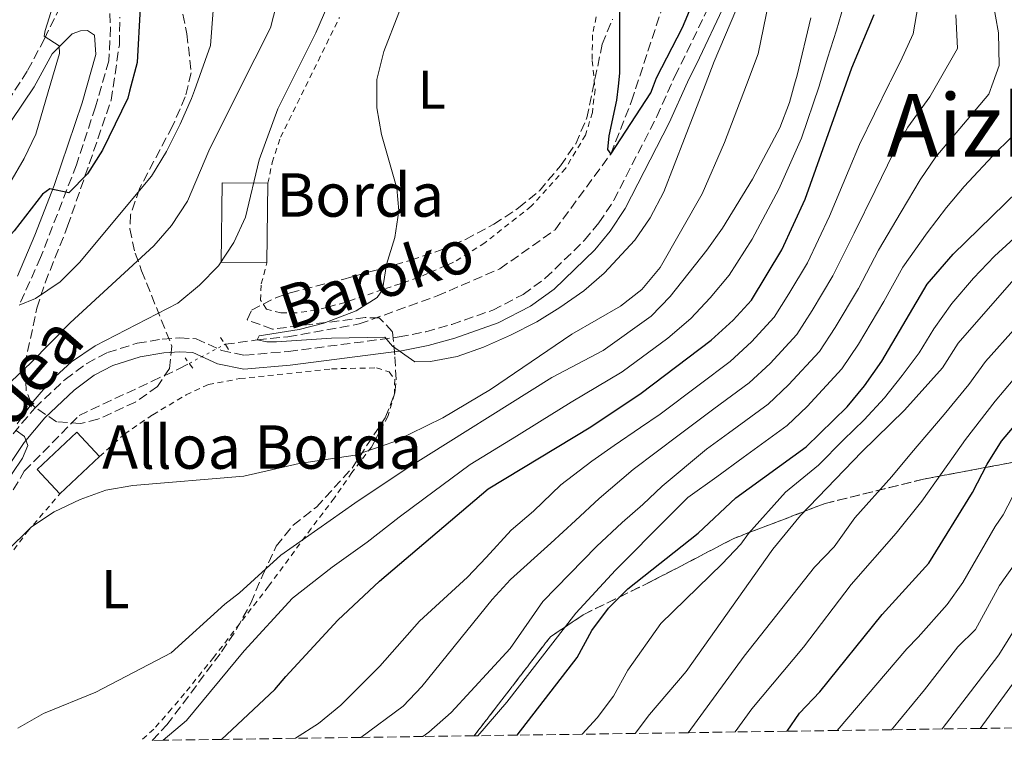
# Model space of a CAD drawing. Units: metres. Extents: x 596627 to 600052, y 4770757 to 4773120.
# Drawn here: x 598721 to 598903, y 4770786 to 4770920 of the extents above; entities that cross this region are included whole.
import ezdxf
from ezdxf.enums import TextEntityAlignment as Align

# ---------------------------------------------------------------- set-up
doc = ezdxf.new("R2010")
doc.units = ezdxf.units.M
doc.header["$MEASUREMENT"] = 0
for name, pattern in [('DGN Style 2', [1.7399219301090239, 1.043953158065414, -0.6959687720436097]), ('DGN Style 3', [2.435890702152634, 1.739921930109024, -0.6959687720436097]), ('DGN Style 5', [1.217945351076317, 0.5219765790327072, -0.6959687720436097])]:
    doc.linetypes.add(name, pattern=pattern)
for name, color, linetype, lineweight in [('Barranco lineal', 142, 'DGN Style 3', 13), ('Barranco lineal no visto', 142, 'DGN Style 5', 0), ('Borda', 1, 'Continuous', 13), ('Camino', 7, 'DGN Style 3', 0), ('Curva de nivel directora', 30, 'Continuous', 30), ('Curva de nivel intermedia', 30, 'Continuous', 0), ('Etiqueta de uso rústico', 92, 'Continuous', 0), ('Linea de separación interior de zonas arboladas', 92, 'DGN Style 3', 0), ('Margen derecho', 7, 'Continuous', 0), ('Pontón-alcantarilla (pasos de agua)', 1, 'DGN Style 2', 0), ('Tela metálica o alambrada', 7, 'DGN Style 2', 0), ('Texto de arroyo-regatas y barrancos', 142, 'Continuous', 0), ('Texto de Borda', 7, 'Continuous', 0), ('Texto de Área (paraje) menor', 7, 'Continuous', 0), ('Zona arbolada', 92, 'DGN Style 3', 0)]:
    doc.layers.add(name, color=color, linetype=linetype, lineweight=lineweight)
doc.styles.add('Style-Arial', font='arial.ttf')

msp = doc.modelspace()

# ---------------------------------------------------------------- linework, layer by layer
at = {"layer": 'Barranco lineal', "color": 142, "linetype": 'DGN Style 3', "lineweight": 13}
for points in [[(598759.0099999999, 4770860.279999999, 430.7599999999948), (598764.9000000004, 4770861.09, 430), (598770.5700000003, 4770861.680000001, 429.6900000000023), (598783.7100000001, 4770864.02, 429.1399999999995), (598798.04, 4770869.189999999, 428.1000000000058), (598809.6399999997, 4770874.189999999, 427.2400000000052), (598819.79, 4770881.359999999, 426.2299999999959), (598830.0599999996, 4770895.310000001, 425), (598833.8899999997, 4770905.029999999, 424.5399999999936), (598842, 4770929.789999999, 423.3399999999965), (598841.7300000006, 4770937.42, 423.070000000007), (598836.5899999999, 4770945.430000001, 422.5200000000041), (598817.9600000001, 4770961.24, 420), (598809.6200000001, 4770971.51, 418.929999999993), (598800.3600000005, 4770984.02, 417.820000000007), (598793.8499999996, 4770998.029999999, 417.3600000000006), (598787.2800000003, 4771024.100000001, 415), (598783.6200000001, 4771038.09, 414.1699999999983), (598781.5199999996, 4771051.720000001, 412.0299999999988), (598779.8700000001, 4771065.539999999, 410), (598779.1299999999, 4771078.810000001, 407.0599999999977)], [(598700.6100000005, 4770786.689999999, 438.3300000000018), (598701.5, 4770794.02, 437.8999999999942), (598702.9800000006, 4770802.939999999, 436.8500000000058), (598707.5300000003, 4770812.52, 435), (598721.9800000006, 4770836.9, 432.9799999999959), (598732.0700000003, 4770847.16, 432.4600000000065), (598745.5300000003, 4770853.49, 431.570000000007), (598750.5800000001, 4770855.800000001, 431.2299999999959), (598752.3899999997, 4770856.77, 431.1300000000047)]]:
    msp.add_polyline3d(points, dxfattribs=at)
at = {"layer": 'Barranco lineal no visto', "color": 142, "linetype": 'DGN Style 5', "lineweight": 0, "extrusion": (0.04357362166507311, 0.02310323444712991, 0.9987830495423268), "elevation": 136742.6379200544, "flags": 128}
msp.add_lwpolyline([(3934551.590580189, -2760468.105647334), (3934551.590580189, -2760475.607740375)], dxfattribs=at)
at = {"layer": 'Borda', "color": 23, "linetype": 'Continuous', "lineweight": 0, "flags": 128}
for points, elevation in [([(598766.8799999999, 4770889.930000001), (598766.7100000001, 4770875.310000001)], 437.9799999999959), ([(598728.5300000003, 4770832.74), (598724.3499999996, 4770837.220000001), (598731.6799999997, 4770844.07), (598735.8600000005, 4770839.600000001)], 437.9100000000035), ([(598735.8600000005, 4770839.600000001), (598728.5300000003, 4770832.74)], 437.9100000000035)]:
    msp.add_lwpolyline(points, dxfattribs=dict(at, elevation=elevation))
at = {"layer": 'Borda', "color": 1, "linetype": 'Continuous', "lineweight": 13, "elevation": 437.9100000000037, "flags": 128}
msp.add_lwpolyline([(598735.8600000005, 4770839.600000001), (598728.5300000003, 4770832.74), (598724.3499999996, 4770837.220000001), (598731.6799999997, 4770844.07), (598735.8600000005, 4770839.600000001)], close=True, dxfattribs=at)
at = {"layer": 'Borda', "color": 1, "linetype": 'Continuous', "lineweight": 13}
msp.add_polyline3d([(598766.8799999999, 4770889.930000001, 437.9799999999959), (598766.7100000001, 4770875.310000001, 437.9799999999959), (598758.25, 4770875.41, 437.8999999999942), (598758.4199999999, 4770890.029999999, 437.9799999999959)], close=True, dxfattribs=at)
at = {"layer": 'Borda', "color": 23, "linetype": 'Continuous', "lineweight": 0}
msp.add_polyline3d([(598766.7100000001, 4770875.310000001, 437.9799999999959), (598758.25, 4770875.41, 437.8999999999942), (598758.4199999999, 4770890.029999999, 437.9799999999959), (598766.8799999999, 4770889.930000001, 437.9799999999959)], dxfattribs=at)
at = {"layer": 'Camino', "color": 7, "linetype": 'DGN Style 3', "lineweight": 0}
for points in [[(598718.9600000004, 4770905.020000001, 457.4900000000052), (598722.5900000005, 4770910.730000002, 456.3000000000029), (598725.6999999996, 4770916.540000001, 454.9600000000065), (598728.3500000006, 4770921.970000001, 454.1999999999971), (598731.16, 4770927.060000002, 453.7400000000054), (598732.7800000006, 4770928.720000001, 453.5399999999936), (598734.3399999985, 4770929.500000001, 453.3899999999995), (598735.7800000003, 4770929.290000001, 453.2400000000052), (598737.129999998, 4770927.300000002, 453.2400000000052), (598737.6299999988, 4770923.62, 453.4700000000011), (598737.8700000001, 4770918.630000001, 453.5599999999978), (598737.5799999973, 4770912.470000001, 453.1999999999971), (598735.0899999995, 4770904, 451.9400000000023), (598731.6000000006, 4770893.350000001, 450.8600000000006), (598724.9999999999, 4770876.290000003, 447.5299999999989), (598721.0300000003, 4770867.480000001, 444.8500000000058)], [(598719.9200000016, 4770843.810000001, 435.1499999999942), (598723.9099999992, 4770848.540000003, 434.679999999993), (598729.5100000005, 4770853.810000001, 433.929999999993), (598733.5199999983, 4770856.770000001, 433.3399999999967), (598737.3099999991, 4770858.770000001, 432.8600000000006), (598742.7600000007, 4770860.470000002, 432.4400000000023), (598747.420000001, 4770861.25, 432.2100000000065), (598750.6000000017, 4770861.450000001, 432.2100000000065), (598753.6700000007, 4770861.300000001, 432.2400000000054), (598758.36, 4770859.140000002, 431.979999999996), (598762.589999999, 4770858.260000002, 431.6300000000048), (598770.6800000003, 4770858.960000001, 431.3600000000006), (598791.0899999997, 4770861.630000002, 430.0200000000041), (598795.9699999992, 4770862.580000003, 429.570000000007), (598800.7600000014, 4770863.940000001, 429.0599999999977), (598808.3200000008, 4770866.58, 428.6000000000059), (598813.9299999988, 4770869.480000001, 428.3699999999955), (598817.9899999979, 4770872.430000001, 428.2400000000052), (598825.25, 4770879.430000001, 427.8000000000029), (598827.8599999985, 4770882.640000001, 427.5700000000071), (598830.6399999991, 4770886.810000001, 427.3399999999966), (598838.5300000014, 4770902.2, 426.5399999999936), (598841.8799999976, 4770909.660000001, 426.3399999999967), (598844.1099999984, 4770914.130000002, 426.5099999999947), (598848.4299999989, 4770923.220000003, 427.5700000000071)]]:
    msp.add_polyline3d(points, dxfattribs=at)
at = {"layer": 'Curva de nivel directora', "color": 30, "linetype": 'Continuous', "lineweight": 30, "flags": 128}
for points, elevation in [([(598716.8100000002, 4771026.289999999), (598721.589999999, 4771024.830000001), (598726.2599999984, 4771022.390000001), (598730.3099999984, 4771019.160000001), (598733.82, 4771015.180000001), (598736.2999999988, 4771010.840000002), (598738.1200000005, 4771006.04), (598742.2899999992, 4770990.32), (598743.1699999997, 4770985.240000002), (598743.61, 4770980.250000001), (598742.3099999991, 4770953.42), (598743.2300000001, 4770932.869999999), (598743.3599999996, 4770922.230000002), (598742.7800000008, 4770912.16), (598741.3799999993, 4770906.920000001), (598741.0399999997, 4770905.630000002), (598736.4199999995, 4770896.029999999), (598733.6399999988, 4770891.670000001), (598730.219999999, 4770888.199999999), (598726.6600000006, 4770888.930000001)], 450), ([(598831.6899999996, 4770922.5), (598831.7000000008, 4770910.180000001), (598831.4100000003, 4770907.84), (598831.0899999985, 4770905.210000001), (598829.6800000002, 4770898.680000001), (598829.479999999, 4770896.130000002), (598830.0600000002, 4770895.310000001), (598837.4299999995, 4770906.59), (598837.919999999, 4770907.9), (598838.4800000001, 4770909.370000001), (598843.2599999988, 4770918.610000002), (598847.3099999991, 4770928.300000001)], 425), ([(598758.3399999999, 4770787.52), (598768.139999999, 4770796.74), (598770.1900000008, 4770799.109999999), (598779.7899999986, 4770809.51), (598787.4299999987, 4770816.650000001), (598807.4699999992, 4770833.660000001), (598826.3799999988, 4770845.070000002), (598835.6799999994, 4770851.29), (598848.5799999986, 4770861.02), (598852.6199999999, 4770864.710000002), (598855.9900000005, 4770868.4), (598861.5899999996, 4770877.670000002), (598865.899999999, 4770886.980000001), (598873.4200000004, 4770908.270000001), (598874.4599999997, 4770911.220000002), (598878.6199999994, 4770920.990000002)], 450), ([(598812.8200000002, 4770788.310000001), (598823.8999999999, 4770802.609999999), (598826.5800000001, 4770807.600000001), (598829.669999999, 4770811.7), (598833.2099999995, 4770815.24), (598846.1899999992, 4770825.480000001), (598853.0899999992, 4770832.029999999), (598866.0599999999, 4770841.390000002), (598873.6399999994, 4770848.770000001), (598876.8400000002, 4770852.61), (598880.0199999987, 4770857.190000001), (598888.4000000006, 4770871.37), (598893.1700000005, 4770876.9), (598912.2399999988, 4770895.470000001)], 475), ([(598726.6600000006, 4770888.930000001), (598725.3499999986, 4770887.939999999), (598720.1299999994, 4770881.150000001), (598689.2699999983, 4770846.760000002), (598683.1799999997, 4770838.550000002), (598678.8700000002, 4770831.680000001), (598676.8099999994, 4770827.699999999), (598674.3899999987, 4770823.310000001), (598670.1500000008, 4770813.990000002), (598666.7199999997, 4770804.240000002), (598661.6199999992, 4770795.27), (598659.2399999986, 4770790.350000001), (598657.4699999985, 4770786.070000002)], 450), ([(598862.5499999986, 4770789.02), (598864.8300000007, 4770792.33), (598868.6199999992, 4770796.310000001), (598880.079999999, 4770810.54), (598888.6799999999, 4770820.000000002), (598896.74, 4770833.010000001), (598899.4099999989, 4770838.180000001), (598902.0499999986, 4770842.430000001), (598905.759999999, 4770846.779999999)], 500.000000000001)]:
    msp.add_lwpolyline(points, dxfattribs=dict(at, elevation=elevation))
at = {"layer": 'Curva de nivel intermedia', "color": 30, "linetype": 'Continuous', "lineweight": 0, "flags": 128}
for points, elevation in [([(598719.3300000015, 4770889.970000001), (598721.9700000013, 4770894.470000001), (598724.1399999994, 4770898.970000001), (598726.4000000014, 4770906.76), (598728.450000001, 4770913.819999998), (598728.3799999995, 4770915.23), (598725.6200000013, 4770916.999999999), (598725.8300000014, 4770918.07), (598728.29, 4770925.929999999), (598732.480000001, 4770934.67), (598733.9500000018, 4770939.619999999), (598734.6100000012, 4770944.579999999), (598735.140000001, 4770960.46), (598736.2000000004, 4770976.029999998), (598735.9400000012, 4770980.220000001), (598734.8900000006, 4770988.279999999), (598733.400000002, 4770994.070000002), (598731.3500000001, 4771001.8), (598729.2800000003, 4771006.529999999), (598724.5000000015, 4771013.189999999), (598717.520000001, 4771017.730000001)], 455.0000000000001), ([(598737.0200000008, 4770833.390000001), (598742.0099999997, 4770834.3), (598762.4700000006, 4770836.01), (598772.6200000005, 4770838.300000001), (598782.9500000015, 4770839.859999999), (598790.1100000007, 4770842.34), (598799.1000000007, 4770846.75), (598807.9200000007, 4770851.980000001), (598822.9000000008, 4770862.119999999), (598831.8700000006, 4770867.289999999), (598835.8100000012, 4770870.369999999), (598839.1900000009, 4770874.399999999), (598846.9200000003, 4770887.96), (598851.0000000015, 4770897.46), (598855.0700000018, 4770908.079999999), (598857.24, 4770913.74), (598861.5899999996, 4770935.06)], 435), ([(598828.8600000021, 4770873.409999999), (598834.4800000013, 4770879.470000001), (598837.3500000013, 4770883.57), (598839.8200000012, 4770888.38), (598847.4400000009, 4770908.000000001), (598849.1200000017, 4770912.34), (598857.0900000002, 4770931.210000001)], 430.0000000000001), ([(598793.7600000009, 4770928.49), (598788.230000001, 4770914.189999999), (598786.9500000002, 4770909.050000001), (598786.9400000012, 4770907.380000002), (598786.9300000002, 4770903.84), (598787.8100000008, 4770898.92), (598790.6500000017, 4770889.02), (598791.0300000017, 4770884.859999999), (598790.2400000005, 4770879.92), (598788.7300000016, 4770874.980000001), (598788.0099999997, 4770870.289999999), (598787.0100000005, 4770868.909999999), (598783.1500000004, 4770866.470000001), (598777.1800000002, 4770864.16), (598772.6500000019, 4770862.98), (598765.24, 4770861.819999999), (598764.9000000001, 4770861.09), (598766.6500000004, 4770860.749999999), (598768.49, 4770860.76), (598778.5999999995, 4770861.399999999), (598788.4400000012, 4770861.59), (598789.8499999992, 4770859.910000001), (598793.9500000008, 4770857.039999999), (598796.85, 4770857.139999999), (598801.7600000005, 4770858.06), (598806.6199999999, 4770859.759999999), (598811.5799999996, 4770861.96), (598816.4099999999, 4770864.399999999), (598820.65, 4770867.05), (598825.1000000002, 4770870.13), (598828.8600000021, 4770873.409999999)], 430.0000000000001), ([(598747.5900000009, 4770787.369999998), (598751.8500000011, 4770791.029999999), (598762.4800000016, 4770803.81), (598771.4400000003, 4770813.54), (598778.7300000014, 4770819.219999999), (598785.170000001, 4770823.83), (598791.0600000008, 4770828.46), (598795.6100000015, 4770831.84), (598804.1500000021, 4770838.149999999), (598812.6700000004, 4770843.38), (598816.9300000007, 4770845.999999999), (598822.7900000013, 4770849.609999998), (598832.1600000013, 4770855.220000002), (598840.5900000001, 4770861.390000001), (598844.7899999999, 4770865.039999999), (598848.3600000017, 4770868.84), (598851.88, 4770872.989999998), (598856.1200000001, 4770879.67), (598861.0399999997, 4770888.829999999), (598865.2100000005, 4770898.26), (598868.4900000019, 4770907.84), (598868.6100000005, 4770908.220000001), (598870.0200000008, 4770912.960000001), (598871.6800000014, 4770918.119999999), (598873.8300000017, 4770925.58)], 445), ([(598768.49, 4770922.84), (598767.35, 4770918.58), (598761.61, 4770907.119999997), (598756.0100000009, 4770895.929999999), (598752.0600000012, 4770886.63), (598749.1300000009, 4770882.180000001), (598745.8300000018, 4770878.42), (598730.4300000013, 4770864.249999999), (598723.2800000011, 4770856.909999999), (598715.7599999997, 4770849.84)], 440.0000000000001), ([(598777.9500000014, 4770922.76), (598775.7300000018, 4770917.659999999), (598770.5100000005, 4770907.209999999), (598768.7300000013, 4770903.640000001), (598765.2900000013, 4770894.27), (598762.7200000008, 4770883.7), (598760.5900000007, 4770878.999999999), (598757.7499999999, 4770874.730000001), (598754.2600000007, 4770871.149999999), (598750.290000001, 4770867.83), (598735.0200000004, 4770860.019999998), (598730.7100000008, 4770857.029999999), (598727.0000000005, 4770853.67), (598723.6200000008, 4770849.74), (598720.6900000006, 4770845.63)], 435), ([(598771.940000001, 4770787.720000001), (598776.1800000012, 4770790.439999999), (598780.3200000006, 4770793.800000001), (598787.5300000013, 4770801.019999999), (598794.7900000013, 4770809.289999999), (598803.6300000013, 4770817.38), (598807.0900000014, 4770820.999999999), (598811.6800000002, 4770826.039999999), (598815.8300000011, 4770829.550000001), (598820.8500000011, 4770834.409999999), (598826.5900000011, 4770838.779999999), (598830.6900000004, 4770841.67), (598835.5499999997, 4770844.98), (598839.1600000019, 4770847.439999999), (598846.3600000013, 4770852.84), (598852.0800000011, 4770857.09), (598856.0199999996, 4770860.74), (598860.1600000013, 4770865.250000001), (598862.8600000015, 4770869.58), (598866.2900000003, 4770875.289999999), (598870.4000000006, 4770883.859999998), (598874.0199999994, 4770892.509999999), (598875.9000000014, 4770897.100000001), (598881.4200000003, 4770908.350000001), (598881.5699999998, 4770908.640000001), (598883.4600000009, 4770912.38), (598885.7699999998, 4770917.480000001), (598886.730000001, 4770922.810000001)], 455.0000000000001), ([(598795.4400000017, 4770788.060000001), (598796.5599999992, 4770788.880000001), (598800.6400000007, 4770792.46), (598811.5400000017, 4770804.289999999), (598817.5200000008, 4770812.939999999), (598827.4299999994, 4770823.050000001), (598832.1700000003, 4770827.480000001), (598835.9600000011, 4770830.810000001), (598839.5599999996, 4770834.13), (598847.7200000003, 4770840.939999999), (598851.7500000005, 4770843.9), (598859.0700000006, 4770849.24), (598862.8300000001, 4770852.81), (598868.5000000007, 4770858.930000001), (598871.4400000002, 4770863.390000001), (598875.7000000003, 4770870.539999999), (598879.4000000019, 4770877.609999999), (598883.5900000005, 4770884.699999999), (598887.0700000006, 4770890.57), (598889.980000001, 4770894.810000001), (598895.0599999992, 4770900.84), (598899.7400000019, 4770906.34), (598900.530000001, 4770908.539999999), (598901.6399999995, 4770911.65), (598901.5099999999, 4770917.65), (598900.4400000015, 4770923.849999998)], 465.0000000000001), ([(598756.82, 4770921.77), (598756.3200000015, 4770915.33), (598753.3399999997, 4770907.039999999), (598752.8000000011, 4770905.550000001), (598750.6900000012, 4770900.819999999), (598748.2000000011, 4770895.81), (598745.4500000018, 4770891.269999998), (598732.1400000014, 4770875.32), (598728.6200000009, 4770871.789999999), (598724.040000001, 4770868.739999999), (598721.0300000003, 4770867.48)], 445), ([(598783.9800000018, 4770787.890000001), (598791.7800000004, 4770793.62), (598795.2400000005, 4770797.240000002), (598808.2100000012, 4770813.27), (598811.5799999996, 4770816.949999998), (598819.0000000005, 4770823.66), (598823.5800000003, 4770827.840000001), (598827.9200000011, 4770831.899999999), (598834.2199999997, 4770837.250000001), (598842.6399999997, 4770843.59), (598849.0599999991, 4770848.369999998), (598855.5700000003, 4770853.17), (598859.4300000004, 4770856.769999998), (598864.3300000001, 4770862.09), (598867.1500000008, 4770866.48), (598870.9999999999, 4770872.92), (598874.9000000001, 4770880.73), (598878.8000000005, 4770888.600000001), (598882.2400000005, 4770895.66), (598884.8100000009, 4770900.279999998), (598888.85, 4770905.83), (598890.3400000008, 4770908.439999999), (598893.9700000007, 4770914.76), (598893.6800000002, 4770920.969999999)], 460), ([(598720.7799999999, 4770789.580000001), (598725.5000000006, 4770792.319999998), (598735.1600000011, 4770796.250000001), (598749.0500000005, 4770803.439999999), (598758.9600000012, 4770812.409999998), (598761.6200000012, 4770814.489999999), (598769.29, 4770821.439999999), (598782.9100000013, 4770831.019999999), (598792.3600000015, 4770837.329999999), (598819.2000000017, 4770854.140000001), (598828.6400000008, 4770859.16), (598837.51, 4770865.480000001), (598840.9900000002, 4770869.07), (598847.7699999994, 4770877.59), (598850.6500000006, 4770881.67), (598856.1900000017, 4770890.680000001), (598861.1900000017, 4770900.119999999), (598863, 4770904.779999999), (598863.9500000001, 4770908.170000001), (598864.4200000016, 4770909.84), (598866.9500000018, 4770920.429999998)], 440.0000000000001), ([(598805.5800000004, 4770788.199999999), (598810.88, 4770794.399999999), (598823.6200000006, 4770810.789999999), (598830.9500000019, 4770818.71), (598840.7399999998, 4770828.58), (598844.2600000004, 4770832.039999999), (598849.6100000013, 4770835.890000001), (598854.4500000004, 4770839.430000001), (598862.5599999997, 4770845.319999999), (598866.240000001, 4770848.84), (598872.6700000016, 4770855.769999999), (598875.7300000016, 4770860.289999999), (598880.4000000008, 4770868.17), (598883.9000000012, 4770874.490000002), (598888.3800000005, 4770880.800000001), (598891.9099999998, 4770885.479999999), (598895.1599999998, 4770889.350000001), (598901.2800000019, 4770895.850000001), (598905.0700000006, 4770899.539999999)], 470), ([(598824.8200000009, 4770788.480000001), (598827.5400000011, 4770791.499999999), (598830.5600000008, 4770795.48), (598833.2300000018, 4770800.249999999), (598839.2800000003, 4770808.859999999), (598850.5999999992, 4770819.880000001), (598854.0500000003, 4770823.5), (598855.4699999996, 4770825.46), (598862.2500000012, 4770833.039999999), (598868.3700000012, 4770838.010000001), (598872.9700000011, 4770842.680000001), (598876.7599999999, 4770846.369999998), (598880.5199999993, 4770850.4), (598883.7900000017, 4770854.54), (598886.8700000017, 4770858.710000001), (598889.6100000021, 4770863.13), (598892.9, 4770867.800000001), (598896.9200000011, 4770872.449999998), (598900.7600000012, 4770876.539999999), (598908.7300000018, 4770883.76)], 480.0000000000002), ([(598834.5700000008, 4770788.619999999), (598837.2300000006, 4770792.119999997), (598843.9800000008, 4770800.01), (598859.9400000002, 4770822.539999999), (598865.0200000006, 4770828.759999999), (598876.3000000016, 4770840.469999999), (598884.2099999996, 4770848.179999998), (598891.1800000012, 4770855.930000001), (598894.1000000003, 4770860.470000001), (598904.7599999999, 4770872.680000001)], 485), ([(598844.3300000017, 4770788.760000001), (598854.6600000005, 4770802.88), (598867.6200000001, 4770819.230000001), (598871.25, 4770822.970000001), (598875.0200000008, 4770828.34), (598881.8499999993, 4770835.939999999), (598885.5000000015, 4770840.310000001), (598891.5099999999, 4770847.329999999), (598896.0400000004, 4770852.880000001), (598899.1400000006, 4770857.11), (598904.8200000002, 4770863.469999999)], 490.0000000000002), ([(598853.0100000009, 4770788.890000001), (598856.0700000009, 4770793.159999999), (598865.5800000017, 4770804.480000001), (598874.3900000005, 4770816.039999999), (598882.6600000006, 4770825.489999999), (598887.4000000014, 4770831.41), (598891.1200000008, 4770836.66), (598895.4600000015, 4770842.749999999), (598900.900000002, 4770849.83), (598904.1900000023, 4770853.750000001)], 495), ([(598720.4700000014, 4770844.430000001), (598722.0100000014, 4770843.300000001), (598722.6600000019, 4770841.67), (598721.6500000015, 4770839.340000001), (598715.8600000002, 4770830.829999999)], 435), ([(598871.780000002, 4770789.16), (598884.6000000008, 4770804.21), (598886.74, 4770806.349999999), (598892.0500000007, 4770812.369999998), (598894.9200000007, 4770816.42), (598900.9100000008, 4770826.709999999), (598902.3700000005, 4770828.890000001), (598904.97, 4770833.869999998)], 505.0000000000002), ([(598709.4100000019, 4770813.07), (598723.29, 4770826.689999999), (598727.4699999997, 4770829.419999998), (598732.3100000012, 4770831.709999999), (598737.0200000008, 4770833.390000001)], 435), ([(598881.8200000002, 4770789.300000002), (598887.890000001, 4770796.630000001), (598894.0500000011, 4770804.579999999), (598897.3000000011, 4770807.76), (598901.7000000001, 4770815.869999999), (598908.0000000009, 4770824.779999998)], 510), ([(598891.1600000011, 4770789.440000001), (598901.5800000015, 4770803.09), (598906.7100000011, 4770811.380000001)], 515.0000000000002), ([(598898.1100000002, 4770789.539999999), (598904.7500000009, 4770798.600000001)], 520)]:
    msp.add_lwpolyline(points, dxfattribs=dict(at, elevation=elevation))
at = {"layer": 'Linea de separación interior de zonas arboladas', "color": 92, "linetype": 'DGN Style 3', "lineweight": 0}
msp.add_polyline3d([(598804.9000000004, 4770788.189999999, 478.179999999993), (598818.9299999997, 4770806.42, 478.179999999993), (598824.9800000006, 4770810.480000001, 481), (598837.5899999999, 4770816.65, 486.6399999999995), (598852.7699999996, 4770824.539999999, 489.6999999999971), (598869.5499999998, 4770830.970000001, 495.1000000000058), (598887.6799999997, 4770835.439999999, 505.2700000000041), (598910.0999999996, 4770839.67, 518.0200000000041), (598913.8399999999, 4770840.140000001, 519.2100000000064), (598926.2699999996, 4770841.680000001, 523.1699999999983), (598950.6699999999, 4770842.980000001, 536.6499999999943), (598970.0300000003, 4770844.140000001, 545.8500000000058), (598985.5999999996, 4770844.930000001, 552.8399999999965), (598993.6900000004, 4770843.850000001, 554.9199999999983), (599004.79, 4770837.980000001, 562.5599999999977), (599004.8600000005, 4770808.09, 571.3999999999943), (599005.3099999996, 4770791.08, 576.7100000000064)], dxfattribs=at)
at = {"layer": 'Margen derecho', "color": 7, "linetype": 'Continuous', "lineweight": 0}
for points in [[(598850.6799999997, 4770921.99, 427.550000000003), (598846.4100000005, 4770913.01, 426.5099999999947), (598844.1999999998, 4770908.560000001, 426.3399999999967), (598840.8400000005, 4770901.09, 426.5399999999936), (598832.7100000011, 4770885.270000001, 427.3500000000058), (598829.9299999983, 4770881.12, 427.5700000000071), (598827.140000001, 4770877.689999999, 427.8000000000029), (598819.6299999985, 4770870.460000001, 428.2400000000052), (598815.2800000011, 4770867.300000003, 428.3699999999955), (598809.3400000001, 4770864.220000003, 428.6000000000059), (598801.3500000016, 4770861.439999999, 429.0700000000071), (598796.3899999993, 4770860.040000003, 429.5899999999965), (598791.4999999988, 4770859.100000001, 430.0200000000041), (598770.9599999997, 4770856.41, 431.3600000000006), (598762.4400000015, 4770855.680000001, 431.6300000000048), (598757.5599999976, 4770856.689999999, 431.979999999996), (598753.0499999992, 4770858.770000001, 432.2400000000054), (598750.6199999995, 4770858.880000004, 432.2100000000065), (598747.7099999995, 4770858.699999999, 432.2100000000065), (598743.3599999996, 4770857.970000001, 432.4400000000023), (598738.2999999992, 4770856.390000001, 432.8600000000006), (598734.8799999994, 4770854.590000001, 433.3399999999967), (598731.1499999989, 4770851.84, 433.929999999993), (598725.7699999989, 4770846.770000001, 434.679999999993), (598721.94, 4770842.220000002, 435.1499999999942), (598716.3500000021, 4770833.940000001, 435.4199999999983)], [(598720.7300000007, 4770872.840000002, 446.179999999993), (598723.899999998, 4770880.4, 448.3399999999965), (598727.4899999977, 4770889.540000003, 450.1699999999984), (598732.6399999998, 4770904.76, 451.9400000000023), (598735.1700000024, 4770913.630000001, 453.279999999999), (598734.9399999997, 4770917.220000001, 453.6999999999972), (598733.6499999978, 4770918.040000001, 453.8500000000058), (598732.3400000002, 4770918.03, 454.279999999999), (598730.78, 4770917.450000001, 454.5800000000018), (598727.1499999979, 4770913.74, 455.3000000000029), (598723.7800000019, 4770907.699999999, 456.6600000000037), (598719.6199999999, 4770901.51, 457.8899999999995)]]:
    msp.add_polyline3d(points, dxfattribs=at)
at = {"layer": 'Pontón-alcantarilla (pasos de agua)', "color": 1, "linetype": 'DGN Style 2', "lineweight": 0, "elevation": 431.6900000000023, "flags": 128}
msp.add_lwpolyline([(598759.6100000005, 4770859.350000001), (598758.1699999999, 4770861.560000001)], dxfattribs=at)
at = {"layer": 'Pontón-alcantarilla (pasos de agua)', "color": 1, "linetype": 'DGN Style 2', "lineweight": 0, "extrusion": (-0.007555527793524026, 0.01018120767054134, 0.9999196252750172), "elevation": 44480.89429061612, "flags": 128}
msp.add_lwpolyline([(598739.2300438809, 4770650.262808044), (598737.8198574544, 4770652.162906525)], dxfattribs=at)
at = {"layer": 'Tela metálica o alambrada', "color": 7, "linetype": 'DGN Style 2', "lineweight": 0}
for points in [[(598827.3799999999, 4770920.58, 425.679999999993), (598826.6799999997, 4770917.24, 425.9499999999971), (598826.6399999997, 4770912.52, 425.679999999993), (598827.1699999999, 4770907.220000001, 425.5200000000041), (598826.6699999999, 4770902.99, 426.0599999999977), (598825.4199999999, 4770898.82, 426.1399999999995), (598821.7300000006, 4770892.680000001, 426.8699999999953), (598815.4100000003, 4770885.699999999, 427.5899999999965), (598806.8799999999, 4770878.99, 428.4700000000012), (598801.0999999996, 4770875.390000001, 429.0899999999965), (598794.5199999996, 4770872.550000001, 429.6600000000035), (598781.04, 4770867.970000001, 431.3500000000058), (598775.75, 4770866.550000001, 431.3899999999995), (598772.1299999999, 4770866.08, 431.6900000000023), (598769.25, 4770866.07, 431.9199999999983), (598766.6399999997, 4770866.730000001, 432.3399999999965), (598765.5, 4770868.42, 432.9600000000065), (598765.6500000004, 4770871.42, 433.4199999999983), (598766.7100000001, 4770875.310000001, 433.4499999999971)], [(598766.8799999999, 4770889.930000001, 433.8800000000047), (598767.6699999999, 4770893.74, 433.6499999999942), (598769.2100000001, 4770898.4, 433.5299999999989), (598780.0599999996, 4770920.439999999, 433.3000000000029)], [(598735.8600000005, 4770839.600000001, 433.8899999999995), (598740.4199999999, 4770843.75, 433.3899999999995), (598745.6799999997, 4770847.32, 432.6999999999971), (598751.7999999998, 4770850.960000001, 432.1300000000047), (598755.9000000004, 4770852.869999999, 431.820000000007), (598761.6900000004, 4770853.960000001, 431.5500000000029), (598778.5700000003, 4770855.76, 431.2100000000065), (598786.8700000001, 4770855.939999999, 431.1300000000047), (598789.2000000002, 4770855.210000001, 431.1699999999983), (598790.25, 4770853.77, 431.320000000007), (598790.2000000002, 4770851.140000001, 431.820000000007), (598788.9800000006, 4770846.970000001, 432.6699999999983), (598786, 4770841.41, 434.6199999999953), (598782.3700000001, 4770836.65, 436.9900000000052), (598779.1299999999, 4770832.01, 438.9100000000035), (598774.8600000005, 4770826.359999999, 439.9400000000023), (598767, 4770815.730000001, 440.75), (598756.9000000004, 4770802.65, 441.1499999999942), (598751.5099999999, 4770795.960000001, 441.6600000000035), (598749.1399999997, 4770793.17, 442.679999999993), (598745.8399999999, 4770789.4, 443.2899999999936), (598743.5, 4770787.310000001, 443.3800000000047)], [(598706.5300000003, 4770786.779999999, 438.6699999999983), (598705.9600000001, 4770790.630000001, 438.0500000000029), (598705.5499999998, 4770796.460000001, 437.4400000000023), (598707.0899999999, 4770802.619999999, 437.0599999999977), (598711.6600000003, 4770810.33, 436.6000000000058), (598716.9400000004, 4770818.25, 435.9499999999971), (598722.5300000003, 4770825.75, 435.1399999999995), (598728.5300000003, 4770832.74, 435.1399999999995)]]:
    msp.add_polyline3d(points, dxfattribs=at)
at = {"layer": 'Zona arbolada', "color": 92, "linetype": 'DGN Style 3', "lineweight": 0}
for points in [[(598749.2599999999, 4770930.619999999, 452.8899999999995), (598751.9500000002, 4770917.470000001, 452.070000000007), (598752.75, 4770910.279999999, 451.7400000000052), (598751.6600000003, 4770905.859999999, 451.2799999999989), (598749.29, 4770900.460000001, 450.5099999999948), (598743.1900000004, 4770888.92, 449.2100000000065), (598741.5700000003, 4770884.130000001, 448.3099999999977), (598741.4400000004, 4770881.560000001, 447.6000000000058), (598742.4000000004, 4770877.09, 445.6600000000035), (598743.6100000005, 4770873.84, 444.3800000000047), (598749.1699999999, 4770859.949999999, 440.6300000000047), (598748.75, 4770855.84, 440.0899999999965), (598746.5499999998, 4770852.52, 440.0099999999948), (598742.4600000001, 4770849.65, 440.0500000000029), (598735.5599999996, 4770846.470000001, 440.4700000000012), (598732.3499999996, 4770845.680000001, 441.0099999999948), (598727.9400000004, 4770846, 443.1199999999953), (598723.9699999997, 4770848.65, 445.5800000000018), (598723.2699999996, 4770849.449999999, 445.8399999999965), (598722.3399999999, 4770851.710000001, 446.070000000007), (598722.0899999999, 4770856.560000001, 447.3500000000058), (598724.3099999996, 4770866.92, 449.3699999999953), (598725.8300000001, 4770871.630000001, 450.320000000007), (598729.9699999997, 4770882.02, 452.7299999999959), (598738, 4770905.210000001, 455.8000000000029), (598739.5, 4770915.449999999, 457.8699999999953), (598739.5999999996, 4770920.539999999, 458.6300000000047)], [(598749.2599999999, 4770930.619999999, 452.8899999999995), (598751.9500000002, 4770917.470000001, 452.070000000007), (598752.75, 4770910.279999999, 451.7400000000052), (598751.6600000003, 4770905.859999999, 451.2799999999989), (598749.29, 4770900.460000001, 450.5099999999948), (598743.1900000004, 4770888.92, 449.2100000000065), (598741.5700000003, 4770884.130000001, 448.3099999999977), (598741.4400000004, 4770881.560000001, 447.6000000000058), (598742.4000000004, 4770877.09, 445.6600000000035), (598743.6100000005, 4770873.84, 444.3800000000047), (598749.1699999999, 4770859.949999999, 440.6300000000047), (598748.75, 4770855.84, 440.0899999999965), (598746.5499999998, 4770852.52, 440.0099999999948), (598742.4600000001, 4770849.65, 440.0500000000029), (598735.5599999996, 4770846.470000001, 440.4700000000012), (598732.3499999996, 4770845.680000001, 441.0099999999948), (598727.9400000004, 4770846, 443.1199999999953), (598723.9699999997, 4770848.65, 445.5800000000018), (598723.2699999996, 4770849.449999999, 445.8399999999965), (598722.3399999999, 4770851.710000001, 446.070000000007), (598722.0899999999, 4770856.560000001, 447.3500000000058), (598724.3099999996, 4770866.92, 449.3699999999953), (598725.8300000001, 4770871.630000001, 450.320000000007), (598729.9699999997, 4770882.02, 452.7299999999959), (598738, 4770905.210000001, 455.8000000000029), (598739.5, 4770915.449999999, 457.8699999999953), (598739.5999999996, 4770920.539999999, 458.6300000000047)], [(598910.0999999996, 4770839.67, 518.0200000000041), (598887.6799999997, 4770835.439999999, 505.2700000000041), (598869.5499999998, 4770830.970000001, 495.1000000000058), (598852.7699999996, 4770824.539999999, 489.6999999999971), (598837.5899999999, 4770816.65, 486.6399999999995), (598824.9800000006, 4770810.480000001, 481), (598818.9299999997, 4770806.42, 478.179999999993), (598804.9000000004, 4770788.189999999, 478.179999999993), (598795.4400000004, 4770788.060000001, 465), (598783.9800000006, 4770787.890000001, 460), (598771.9400000004, 4770787.720000001, 455), (598758.3399999999, 4770787.52, 450), (598747.5899999999, 4770787.369999999, 445), (598745.5499999998, 4770787.34, 454.9900000000052), (598748.2800000003, 4770790.189999999, 454.9900000000052), (598758.3200000003, 4770803.65, 454.9900000000052), (598761.1100000005, 4770807.800000001, 454.7799999999989), (598763.7300000006, 4770812.630000001, 453.7700000000041), (598765.9400000004, 4770817.850000001, 452.5500000000029), (598768.4199999999, 4770823.119999999, 452.1000000000058), (598771.5099999999, 4770826.980000001, 451.3300000000018), (598775.8099999996, 4770830.289999999, 450.5099999999948), (598782.4000000004, 4770837.49, 450.5099999999948), (598788.5, 4770846.77, 448.8999999999942), (598790.2800000003, 4770851.33, 447.6699999999983), (598790.5, 4770853.82, 446.7599999999948), (598790.2699999996, 4770858.369999999, 444.7100000000065), (598789.8600000005, 4770862.58, 442.3099999999977), (598787.4000000004, 4770865.15, 441.7799999999989), (598784.8200000003, 4770865.199999999, 441.4700000000012), (598767.7300000006, 4770863.07, 440.6999999999971), (598763.0700000003, 4770864.77, 439.7100000000065), (598763.8600000005, 4770866.550000001, 439.320000000007), (598768.3200000003, 4770868.859999999, 438.8800000000047), (598770.9600000001, 4770869.76, 438.7899999999936), (598780.6900000004, 4770872.24, 438.2599999999948), (598793.0499999998, 4770875.689999999, 437.2100000000065), (598798.7000000002, 4770877.630000001, 437.1000000000058), (598803.2999999998, 4770879.59, 436.9100000000035), (598808.5, 4770882.380000001, 435.8000000000029), (598813.0800000001, 4770885.4, 435.2599999999948), (598816.9100000003, 4770888.57, 434.6600000000035), (598820.7800000003, 4770893.140000001, 433.1199999999953), (598823.5999999996, 4770897.210000001, 432.4199999999983), (598825.6600000003, 4770901.960000001, 431.0800000000018), (598828.5, 4770915.539999999, 429.0599999999977), (598830.4100000003, 4770920.17, 428.9100000000035)], [(598745.5499999998, 4770787.34, 454.9900000000052), (598748.2800000003, 4770790.189999999, 454.9900000000052), (598758.3200000003, 4770803.65, 454.9900000000052), (598761.1100000005, 4770807.800000001, 454.7799999999989), (598763.7300000006, 4770812.630000001, 453.7700000000041), (598765.9400000004, 4770817.850000001, 452.5500000000029), (598768.4199999999, 4770823.119999999, 452.1000000000058), (598771.5099999999, 4770826.980000001, 451.3300000000018), (598775.8099999996, 4770830.289999999, 450.5099999999948), (598782.4000000004, 4770837.49, 450.5099999999948), (598788.5, 4770846.77, 448.8999999999942), (598790.2800000003, 4770851.33, 447.6699999999983), (598790.5, 4770853.82, 446.7599999999948), (598790.2699999996, 4770858.369999999, 444.7100000000065), (598789.8600000005, 4770862.58, 442.3099999999977), (598787.4000000004, 4770865.15, 441.7799999999989), (598784.8200000003, 4770865.199999999, 441.4700000000012), (598767.7300000006, 4770863.07, 440.6999999999971), (598763.0700000003, 4770864.77, 439.7100000000065), (598763.8600000005, 4770866.550000001, 439.320000000007), (598768.3200000003, 4770868.859999999, 438.8800000000047), (598770.9600000001, 4770869.76, 438.7899999999936), (598780.6900000004, 4770872.24, 438.2599999999948), (598793.0499999998, 4770875.689999999, 437.2100000000065), (598798.7000000002, 4770877.630000001, 437.1000000000058), (598803.2999999998, 4770879.59, 436.9100000000035), (598808.5, 4770882.380000001, 435.8000000000029), (598813.0800000001, 4770885.4, 435.2599999999948), (598816.9100000003, 4770888.57, 434.6600000000035), (598820.7800000003, 4770893.140000001, 433.1199999999953), (598823.5999999996, 4770897.210000001, 432.4199999999983), (598825.6600000003, 4770901.960000001, 431.0800000000018), (598828.5, 4770915.539999999, 429.0599999999977), (598830.4100000003, 4770920.17, 428.9100000000035)], [(598906.7100000001, 4770789.66, 525), (598898.1100000005, 4770789.539999999, 520), (598891.1600000003, 4770789.439999999, 515), (598881.8200000003, 4770789.300000001, 510), (598871.7800000003, 4770789.16, 505), (598862.5499999998, 4770789.02, 500), (598853.0099999999, 4770788.890000001, 495), (598844.3300000001, 4770788.76, 490), (598834.5700000003, 4770788.619999999, 485), (598824.8200000003, 4770788.480000001, 480), (598812.8200000003, 4770788.310000001, 475), (598805.5800000001, 4770788.199999999, 470), (598804.9000000004, 4770788.189999999, 478.179999999993), (598818.9299999997, 4770806.42, 478.179999999993), (598824.9800000006, 4770810.480000001, 481), (598837.5899999999, 4770816.65, 486.6399999999995), (598852.7699999996, 4770824.539999999, 489.6999999999971), (598869.5499999998, 4770830.970000001, 495.1000000000058), (598887.6799999997, 4770835.439999999, 505.2700000000041), (598910.0999999996, 4770839.67, 518.0200000000041)]]:
    msp.add_polyline3d(points, dxfattribs=at)

# ---------------------------------------------------------------- texts
at = {"color": 7, "linetype": 'Continuous', "lineweight": 0, "style": 'Style-Arial'}
msp.add_text('Bidea', height=9, rotation=49.22466000000001, dxfattribs=at).set_placement((598722.8442192886, 4770848.233573698, 435.6300000000047), align=Align.CENTER)
at = {"layer": 'Etiqueta de uso rústico', "color": 92, "linetype": 'Continuous', "lineweight": 0, "style": 'Style-Arial'}
for p in [(598797.0614203814, 4770907.160010001, 429.0899999999965), (598738.7514203779, 4770815.19001, 437.6499999999942)]:
    msp.add_text('L', height=7.000000000000002, dxfattribs=at).set_placement(p, align=Align.MIDDLE_CENTER)
at = {"layer": 'Texto de arroyo-regatas y barrancos', "color": 142, "linetype": 'Continuous', "lineweight": 0, "style": 'Style-Arial'}
msp.add_text('Baroko', height=8, rotation=18.12662, dxfattribs=at).set_placement((598770.6099999994, 4770862.850000001, 430.0500000000029))
at = {"layer": 'Texto de Borda', "color": 7, "linetype": 'Continuous', "lineweight": 0, "style": 'Style-Arial'}
for s, p in [('Borda', (598768.4299999999, 4770883.779999999, 433.9900000000052)), ('Alloa Borda', (598736.3199999994, 4770837.359999999, 434.2899999999936))]:
    msp.add_text(s, height=8, dxfattribs=at).set_placement(p)
at = {"layer": 'Texto de Área (paraje) menor', "color": 7, "linetype": 'Continuous', "lineweight": 0, "style": 'Style-Arial'}
msp.add_text('Aizkolegi', height=11.5, dxfattribs=at).set_placement((598913.8419458686, 4770900.61001, 465.6100000000006), align=Align.MIDDLE_CENTER)

doc.saveas('drawing.dxf')
